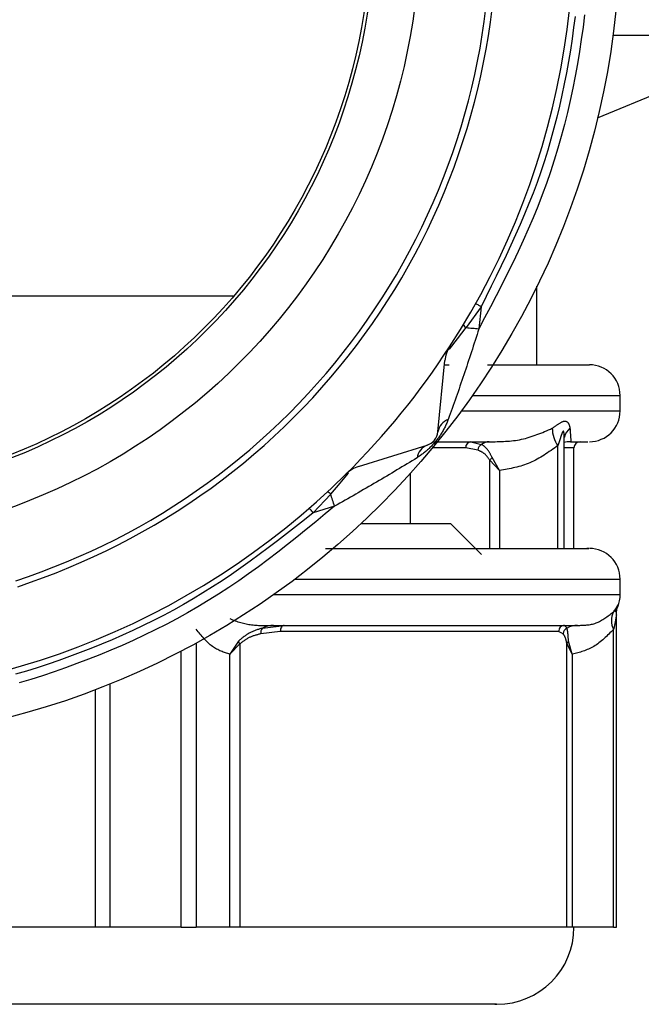
# Model space of a CAD drawing. Extents: x -258 to 1348, y -233 to 534.
# Drawn here: x 1071 to 1091, y 68 to 100 of the extents above; entities that cross this region are included whole.
import ezdxf

# ---------------------------------------------------------------- set-up
doc = ezdxf.new("R2010")
doc.units = 0
doc.header["$MEASUREMENT"] = 0
doc.layers.get('0').update_dxf_attribs({"linetype": 'CONTINUOUS'})

msp = doc.modelspace()

# ---------------------------------------------------------------- linework, layer by layer
at = {"linetype": 'Continuous'}
for p, q in [((1089.9113, 97.14647), (1096.39454, 99.82987)), ((1090.41069, 99.82987), (1103.64454, 99.82987)), ((1087.94454, 89.12988), (1087.94454, 91.67997)), ((1050.17439, 91.36815), (1078.11469, 91.36815)), ((1086.1301, 91.01422), (1085.64942, 90.33628)), ((1086.1301, 91.01422), (1086.06, 90.29619)), ((1085.36766, 89.96679), (1085.64942, 90.33628)), ((1085.10306, 89.62946), (1085.36766, 89.96679)), ((1084.72862, 86.95067), (1084.95471, 89.2664)), ((1084.94138, 89.12988), (1085.09574, 89.12988)), ((1085.84985, 88.12986), (1090.64285, 88.12986)), ((1090.64285, 87.62987), (1090.64285, 88.12986)), ((1085.49098, 87.62987), (1090.64285, 87.62987)), ((1084.57848, 86.62985), (1086.38976, 86.62985)), ((1085.80299, 86.62985), (1086.14975, 86.5408)), ((1088.8305, 83.16813), (1088.8305, 86.74829)), ((1088.83156, 86.75595), (1088.83677, 86.7912)), ((1089.03674, 86.62985), (1089.59043, 86.62985)), ((1082.15925, 85.82805), (1084.38012, 86.522)), ((1085.6311, 86.42988), (1084.55411, 86.42988)), ((1086.02273, 86.35862), (1085.6311, 86.42988)), ((1088.62139, 83.16813), (1088.62139, 86.50254)), ((1089.14454, 86.42988), (1088.8305, 86.42988)), ((1089.14454, 83.16813), (1089.14454, 86.42988)), ((1086.41971, 86.02752), (1086.72893, 85.69382)), ((1086.41971, 83.16813), (1086.41971, 86.02752)), ((1086.72893, 85.69382), (1086.4887, 86.11937)), ((1086.72893, 85.69382), (1086.72893, 83.16813)), ((1081.5579, 85.28082), (1081.83412, 85.6087)), ((1083.84454, 83.96815), (1083.84454, 85.60784)), ((1081.25369, 84.9296), (1081.5579, 85.28082)), ((1081.25369, 84.9296), (1080.68814, 84.32068)), ((1081.37673, 84.53585), (1080.68814, 84.32068)), ((1085.14454, 83.96815), (1082.23554, 83.96815)), ((1086.14454, 82.96816), (1085.14454, 83.96815)), ((1080.09264, 82.16815), (1090.64285, 82.16815)), ((1090.64285, 81.66815), (1090.64285, 82.16815)), ((1079.40659, 81.66815), (1090.64285, 81.66815)), ((1090.52152, 70.86815), (1090.52152, 81.01351)), ((1079.03662, 80.57909), (1079.74021, 80.66814)), ((1088.84068, 80.66814), (1088.91881, 80.57909)), ((1079.61643, 80.46813), (1078.99064, 80.3969)), ((1088.64467, 80.46813), (1079.61643, 80.46813)), ((1088.78911, 80.3969), (1088.64467, 80.46813)), ((1090.43031, 70.86815), (1090.43031, 80.54082)), ((1076.88982, 80.09802), (1076.88982, 70.86815)), ((1078.26128, 80.15765), (1077.98524, 79.7321)), ((1077.98524, 79.7321), (1078.30122, 80.0658)), ((1078.30122, 80.0658), (1078.30122, 70.86815)), ((1088.91718, 70.86815), (1088.91718, 80.0658)), ((1088.91718, 80.0658), (1089.09051, 79.7321)), ((1089.09051, 79.7321), (1088.96603, 80.15765)), ((1076.40375, 70.86815), (1076.40375, 79.8379)), ((1077.98524, 70.86815), (1077.98524, 79.7321)), ((1089.09051, 79.7321), (1089.09051, 70.86815)), ((1074.0864, 78.76731), (1074.0864, 70.86815)), ((1073.6176, 70.86815), (1073.6176, 78.58272)), ((1073.6176, 70.86815), (1053.37795, 70.86815)), ((1074.0864, 70.86815), (1073.6176, 70.86815)), ((1076.40375, 70.86815), (1074.0864, 70.86815)), ((1076.40375, 70.86815), (1076.88982, 70.86815)), ((1077.98524, 70.86815), (1076.88982, 70.86815)), ((1078.30122, 70.86815), (1077.98524, 70.86815)), ((1088.91718, 70.86815), (1078.30122, 70.86815)), ((1089.09051, 70.86815), (1088.91718, 70.86815)), ((1090.43031, 70.86815), (1089.09051, 70.86815)), ((1090.43031, 70.86815), (1090.52152, 70.86815))]:
    msp.add_line(p, q, dxfattribs=at)
for points in [[(1071.03609, 82.11564), (1071.45117, 82.25714), (1071.86338, 82.4066), (1072.27253, 82.56367), (1072.67844, 82.72802), (1073.08099, 82.89963), (1073.48002, 83.07865), (1073.87541, 83.26521), (1074.26701, 83.45943), (1074.6547, 83.66145), (1075.03835, 83.87124), (1075.41783, 84.08868), (1075.79301, 84.31365), (1076.16378, 84.54603), (1076.53, 84.7857), (1076.89155, 85.03254), (1077.24828, 85.28645), (1077.60004, 85.54732), (1077.94668, 85.81505), (1078.28807, 86.08952), (1078.62404, 86.37063), (1078.95447, 86.65827), (1079.2792, 86.95235), (1079.59808, 87.25274), (1079.91098, 87.55934), (1080.21774, 87.87204), (1080.51827, 88.19072), (1080.81245, 88.51525), (1081.10019, 88.84548), (1081.38138, 89.18129), (1081.65592, 89.52255), (1081.92371, 89.86913), (1082.18464, 90.22089), (1082.43861, 90.5777), (1082.68551, 90.93943), (1082.92525, 91.30595), (1083.15773, 91.67712), (1083.38288, 92.05279), (1083.60061, 92.4328), (1083.81085, 92.81701), (1084.01352, 93.20526), (1084.20854, 93.59741), (1084.39583, 93.9933), (1084.57531, 94.39279), (1084.7469, 94.79571), (1084.91054, 95.20193), (1085.06614, 95.61129), (1085.21365, 96.02362), (1085.35304, 96.43877), (1085.48425, 96.85656), (1085.60725, 97.27684), (1085.72197, 97.69945), (1085.82839, 98.12421), (1085.92644, 98.55097), (1086.01609, 98.97957), (1086.09729, 99.40984), (1086.17001, 99.84161), (1086.23422, 100.27472), (1086.28993, 100.70901)], [(1071.09744, 81.92404), (1071.51631, 82.06699), (1071.93234, 82.21818), (1072.34537, 82.37727), (1072.75524, 82.54396), (1073.16178, 82.71816), (1073.56485, 82.89984), (1073.9643, 83.08902), (1074.35997, 83.28568), (1074.7517, 83.48981), (1075.13936, 83.70141), (1075.52278, 83.92048), (1075.90181, 84.147), (1076.2763, 84.38097), (1076.6461, 84.62239), (1077.01106, 84.87118), (1077.37106, 85.12723), (1077.72597, 85.39041), (1078.07564, 85.6606), (1078.41995, 85.93767), (1078.75877, 86.22151), (1079.09197, 86.51199), (1079.41941, 86.80898), (1079.74097, 87.11237), (1080.05651, 87.42203), (1080.36589, 87.73784), (1080.66902, 88.05965), (1080.96577, 88.38732), (1081.25604, 88.72072), (1081.5397, 89.0597), (1081.81665, 89.40411), (1082.08678, 89.75383), (1082.34996, 90.1087), (1082.6061, 90.46858), (1082.85508, 90.83334), (1083.09678, 91.20283), (1083.33112, 91.57691), (1083.55801, 91.95546), (1083.77739, 92.33835), (1083.98918, 92.72545), (1084.1933, 93.11662), (1084.3897, 93.51174), (1084.5783, 93.91067), (1084.75905, 94.31328), (1084.93188, 94.71943), (1085.09674, 95.12898), (1085.25357, 95.5418), (1085.40231, 95.9577), (1085.54289, 96.37651), (1085.67528, 96.79805), (1085.79941, 97.22214), (1085.91522, 97.64861), (1086.02266, 98.07728), (1086.12167, 98.50797), (1086.21221, 98.9405), (1086.2942, 99.3747), (1086.36761, 99.81039), (1086.43243, 100.24741), (1086.48865, 100.6856)], [(1089.4868, 100.48688), (1089.43736, 100.0879), (1089.38205, 99.68955), (1089.3211, 99.29196), (1089.25466, 98.89525), (1089.18262, 98.49959), (1089.10481, 98.10515), (1089.02107, 97.71211), (1088.93121, 97.32065), (1088.83508, 96.93093), (1088.73249, 96.54314), (1088.62327, 96.15746), (1088.50726, 95.77406), (1088.38428, 95.39311), (1088.25417, 95.01479), (1088.11675, 94.63928), (1087.97194, 94.26671), (1087.8202, 93.89692), (1087.66215, 93.52965), (1087.49842, 93.16465), (1087.32965, 92.80167), (1087.15647, 92.44046), (1086.97951, 92.08077), (1086.79939, 91.72234), (1086.61675, 91.36492), (1086.43222, 91.00826), (1086.24642, 90.6521), (1086.06, 90.29619)], [(1089.18065, 100.43847), (1089.13424, 100.07145), (1089.08281, 99.705), (1089.02656, 99.3392), (1088.9656, 98.97416), (1088.89985, 98.61), (1088.82916, 98.24688), (1088.75337, 97.88493), (1088.67233, 97.52429), (1088.5859, 97.16512), (1088.49392, 96.80755), (1088.39624, 96.45173), (1088.2927, 96.09779), (1088.18317, 95.7459), (1088.06748, 95.39617), (1087.94548, 95.04877), (1087.81711, 94.70379), (1087.68277, 94.36109), (1087.54299, 94.02048), (1087.39832, 93.68174), (1087.2493, 93.34466), (1087.09648, 93.00903), (1086.9404, 92.67466), (1086.7816, 92.34132), (1086.62062, 92.00882), (1086.45802, 91.67694), (1086.29433, 91.34548), (1086.1301, 91.01422)], [(1086.06, 90.29619), (1086.02967, 90.2021), (1085.99933, 90.10803), (1085.96898, 90.014), (1085.93861, 89.92001), (1085.90823, 89.82609), (1085.87782, 89.73226), (1085.84737, 89.63853), (1085.81689, 89.54491), (1085.78636, 89.45144), (1085.75579, 89.35811), (1085.72516, 89.26496), (1085.69447, 89.17199), (1085.66372, 89.07922), (1085.6329, 88.98668), (1085.602, 88.89437), (1085.57102, 88.80232), (1085.53996, 88.71054), (1085.50882, 88.619), (1085.4776, 88.52771), (1085.44632, 88.43664), (1085.41496, 88.34576), (1085.38355, 88.25508), (1085.35209, 88.16457), (1085.32058, 88.0742), (1085.28902, 87.98398), (1085.25743, 87.89387), (1085.2258, 87.80386), (1085.19415, 87.71394), (1085.16247, 87.62409), (1085.13079, 87.53428), (1085.09908, 87.44452), (1085.06738, 87.35476)], [(1085.06738, 87.35476), (1085.05455, 87.32464), (1085.04168, 87.29451), (1085.0287, 87.26441), (1085.01558, 87.23432), (1085.00226, 87.20426), (1084.98869, 87.17423), (1084.97483, 87.14424), (1084.96062, 87.11429), (1084.94602, 87.0844), (1084.93097, 87.05457), (1084.91542, 87.02481), (1084.89934, 86.99511), (1084.88266, 86.9655), (1084.86534, 86.93597), (1084.84738, 86.90654), (1084.82881, 86.87722), (1084.80965, 86.84803), (1084.78995, 86.819), (1084.76973, 86.79012), (1084.74903, 86.76143), (1084.72787, 86.73294), (1084.70629, 86.70466), (1084.68432, 86.67662), (1084.662, 86.64882), (1084.63934, 86.62129), (1084.61637, 86.59406), (1084.59309, 86.56716), (1084.56952, 86.54063), (1084.54566, 86.51451), (1084.52152, 86.48882), (1084.49712, 86.46361), (1084.47246, 86.4389), (1084.44755, 86.41473), (1084.42241, 86.39114), (1084.39704, 86.36816), (1084.37145, 86.34579), (1084.34567, 86.32398), (1084.3197, 86.30269), (1084.29357, 86.28187), (1084.26729, 86.26147), (1084.24087, 86.24145), (1084.21434, 86.22176), (1084.18771, 86.20235), (1084.161, 86.18318), (1084.13423, 86.16419), (1084.1074, 86.14535), (1084.08054, 86.1266), (1084.05366, 86.10789)], [(1088.44081, 87.06619), (1088.46049, 87.08045), (1088.48014, 87.09467), (1088.49973, 87.1088), (1088.51922, 87.1228), (1088.5386, 87.13662), (1088.55782, 87.15022), (1088.57686, 87.16355), (1088.59569, 87.17657), (1088.61427, 87.18925), (1088.63258, 87.20152), (1088.65059, 87.21335), (1088.66826, 87.2247), (1088.68557, 87.23551), (1088.70248, 87.24575), (1088.71899, 87.25536), (1088.73509, 87.26426), (1088.75079, 87.27238), (1088.76608, 87.27965), (1088.78097, 87.286), (1088.79547, 87.29136), (1088.80956, 87.29565), (1088.82326, 87.2988), (1088.83656, 87.30075), (1088.84947, 87.30142), (1088.86199, 87.30076), (1088.87408, 87.29881), (1088.88574, 87.29566), (1088.89693, 87.29137), (1088.90762, 87.28602), (1088.9178, 87.27967), (1088.92743, 87.2724), (1088.9365, 87.26428), (1088.94498, 87.25538), (1088.95284, 87.24577), (1088.96006, 87.23553), (1088.96664, 87.22472), (1088.97263, 87.21337), (1088.97809, 87.20154), (1088.98305, 87.18926), (1088.98758, 87.17659), (1088.99171, 87.16356), (1088.99549, 87.15022), (1088.99899, 87.13662), (1089.00224, 87.1228), (1089.00529, 87.1088), (1089.0082, 87.09467), (1089.011, 87.08045), (1089.01376, 87.06619)], [(1086.38976, 86.62985), (1086.45607, 86.63043), (1086.52237, 86.63111), (1086.58864, 86.63199), (1086.65485, 86.63318), (1086.72099, 86.63478), (1086.78705, 86.63689), (1086.853, 86.63962), (1086.91883, 86.64305), (1086.98452, 86.64731), (1087.05005, 86.65249), (1087.11541, 86.65868), (1087.18058, 86.66601), (1087.24554, 86.67455), (1087.31028, 86.68443), (1087.37477, 86.69574), (1087.439, 86.70858), (1087.50296, 86.72301), (1087.56666, 86.73898), (1087.63011, 86.75638), (1087.69334, 86.77511), (1087.75636, 86.79506), (1087.81919, 86.81614), (1087.88185, 86.83823), (1087.94435, 86.86125), (1088.00671, 86.88508), (1088.06895, 86.90962), (1088.13109, 86.93478), (1088.19314, 86.96045), (1088.25511, 86.98653), (1088.31704, 87.01291), (1088.37893, 87.0395), (1088.44081, 87.06619)], [(1088.83047, 86.76155), (1088.83029, 86.76947), (1088.83012, 86.77739), (1088.82994, 86.78531), (1088.82974, 86.79321), (1088.82953, 86.8011), (1088.82929, 86.80897), (1088.82904, 86.81683), (1088.82875, 86.82465), (1088.82843, 86.83245), (1088.82807, 86.84022), (1088.82767, 86.84796), (1088.82722, 86.85565), (1088.82672, 86.86331), (1088.82617, 86.87092), (1088.82556, 86.87848), (1088.82489, 86.88599), (1088.82414, 86.89344), (1088.82333, 86.9008), (1088.82242, 86.90805), (1088.82142, 86.91516), (1088.82031, 86.92209), (1088.81909, 86.92883), (1088.81775, 86.93534), (1088.81627, 86.94159), (1088.81465, 86.94755), (1088.81287, 86.9532), (1088.81092, 86.95844), (1088.80877, 86.96312), (1088.80637, 86.96709), (1088.80372, 86.97017), (1088.80083, 86.97219), (1088.79775, 86.97295), (1088.79452, 86.97232), (1088.79121, 86.9704), (1088.78789, 86.96736), (1088.78461, 86.96345), (1088.78136, 86.95882), (1088.77817, 86.95363), (1088.77503, 86.94803), (1088.77197, 86.94211), (1088.76896, 86.93588), (1088.76601, 86.92939), (1088.7631, 86.92267), (1088.76025, 86.91573), (1088.75743, 86.90863), (1088.75465, 86.90138), (1088.75191, 86.89402), (1088.74919, 86.88658), (1088.7465, 86.87908), (1088.74383, 86.87153), (1088.74118, 86.86394), (1088.73854, 86.85631), (1088.73592, 86.84864), (1088.73332, 86.84092), (1088.73072, 86.83317), (1088.72814, 86.82539), (1088.72556, 86.81757), (1088.72299, 86.80973), (1088.72042, 86.80186), (1088.71785, 86.79396), (1088.71528, 86.78604), (1088.71271, 86.77811), (1088.71013, 86.77015), (1088.70754, 86.76218), (1088.70495, 86.7542), (1088.70234, 86.7462), (1088.69973, 86.73819), (1088.69711, 86.73017), (1088.69448, 86.72214), (1088.69184, 86.7141), (1088.68919, 86.70605), (1088.68654, 86.69799), (1088.68388, 86.68992), (1088.68121, 86.68184), (1088.67854, 86.67375), (1088.67586, 86.66565), (1088.67317, 86.65754), (1088.67048, 86.64943), (1088.66778, 86.64131), (1088.66508, 86.63318), (1088.66237, 86.62505), (1088.65966, 86.61691), (1088.65694, 86.60876), (1088.65422, 86.60061), (1088.6515, 86.59245), (1088.64877, 86.58429), (1088.64604, 86.57613), (1088.64331, 86.56796), (1088.64058, 86.55979), (1088.63784, 86.55162), (1088.6351, 86.54344), (1088.63236, 86.53526), (1088.62962, 86.52708), (1088.62688, 86.5189), (1088.62414, 86.51072), (1088.62139, 86.50254)], [(1089.01376, 87.06619), (1089.01581, 87.03948), (1089.01785, 87.01288), (1089.01987, 86.98649), (1089.02185, 86.9604), (1089.0238, 86.93472), (1089.02569, 86.90955), (1089.02752, 86.88499), (1089.02928, 86.86116), (1089.03095, 86.83813), (1089.03253, 86.81604), (1089.03401, 86.79496), (1089.03537, 86.77501), (1089.0366, 86.75628), (1089.03771, 86.73889), (1089.03866, 86.72293), (1089.03946, 86.7085), (1089.04009, 86.69568), (1089.04057, 86.68438), (1089.04091, 86.67452), (1089.04111, 86.66598), (1089.04118, 86.65867), (1089.04114, 86.65247), (1089.041, 86.6473), (1089.04076, 86.64305), (1089.04044, 86.63961), (1089.04005, 86.63689), (1089.03959, 86.63478), (1089.03908, 86.63319), (1089.03853, 86.63199), (1089.03795, 86.63111), (1089.03735, 86.63043), (1089.03674, 86.62985)], [(1086.41971, 86.02752), (1086.40855, 86.04278), (1086.39739, 86.05799), (1086.3862, 86.07312), (1086.37498, 86.08813), (1086.36372, 86.10296), (1086.3524, 86.11758), (1086.34102, 86.13194), (1086.32956, 86.146), (1086.31802, 86.15972), (1086.30637, 86.17305), (1086.29462, 86.18595), (1086.28274, 86.19839), (1086.27074, 86.21031), (1086.25859, 86.22167), (1086.2463, 86.23246), (1086.23387, 86.2427), (1086.22131, 86.25244), (1086.20862, 86.26169), (1086.19582, 86.27049), (1086.18292, 86.27887), (1086.16991, 86.28687), (1086.15682, 86.29452), (1086.14364, 86.30184), (1086.13039, 86.30888), (1086.11708, 86.31566), (1086.10371, 86.32221), (1086.09028, 86.32857), (1086.07682, 86.33478), (1086.06333, 86.34085), (1086.04981, 86.34683), (1086.03627, 86.35274), (1086.02273, 86.35862)], [(1086.4887, 86.11937), (1086.47932, 86.13787), (1086.46993, 86.15633), (1086.46052, 86.1747), (1086.45108, 86.19296), (1086.4416, 86.21105), (1086.43208, 86.22893), (1086.4225, 86.24656), (1086.41286, 86.26391), (1086.40314, 86.28093), (1086.39334, 86.29758), (1086.38344, 86.31381), (1086.37344, 86.3296), (1086.36333, 86.34489), (1086.3531, 86.35964), (1086.34274, 86.37382), (1086.33223, 86.38738), (1086.32158, 86.40029), (1086.31079, 86.41256), (1086.29985, 86.42422), (1086.28879, 86.43533), (1086.27762, 86.44593), (1086.26633, 86.45605), (1086.25495, 86.46574), (1086.24348, 86.47506), (1086.23194, 86.48402), (1086.22032, 86.49269), (1086.20865, 86.5011), (1086.19693, 86.5093), (1086.18517, 86.51732), (1086.17338, 86.52522), (1086.16157, 86.53303), (1086.14975, 86.5408)], [(1088.62139, 86.50254), (1088.5662, 86.46328), (1088.51098, 86.42414), (1088.4557, 86.38521), (1088.40032, 86.34661), (1088.34482, 86.30845), (1088.28917, 86.27083), (1088.23333, 86.23387), (1088.17728, 86.19768), (1088.12098, 86.16235), (1088.0644, 86.12801), (1088.00751, 86.09477), (1087.95028, 86.06272), (1087.89269, 86.03198), (1087.83469, 86.00267), (1087.77626, 85.97488), (1087.71737, 85.94873), (1087.65799, 85.9243), (1087.59815, 85.90151), (1087.53788, 85.88025), (1087.4772, 85.86043), (1087.41615, 85.84192), (1087.35476, 85.82461), (1087.29306, 85.80841), (1087.23108, 85.79319), (1087.16885, 85.77885), (1087.10641, 85.76527), (1087.04378, 85.75236), (1086.981, 85.73999), (1086.91809, 85.72807), (1086.85509, 85.71647), (1086.79202, 85.70509), (1086.72893, 85.69382)], [(1084.05366, 86.10789), (1083.97227, 86.05854), (1083.89087, 86.00918), (1083.80943, 85.95983), (1083.72793, 85.91049), (1083.64637, 85.86115), (1083.56472, 85.81182), (1083.48295, 85.7625), (1083.40107, 85.7132), (1083.31904, 85.66391), (1083.23686, 85.61463), (1083.15449, 85.56537), (1083.07194, 85.51614), (1082.98916, 85.46692), (1082.90616, 85.41773), (1082.82291, 85.36856), (1082.73939, 85.31942), (1082.6556, 85.27031), (1082.57154, 85.22122), (1082.48723, 85.17216), (1082.40269, 85.12313), (1082.31794, 85.07411), (1082.233, 85.02512), (1082.14787, 84.97614), (1082.06259, 84.92718), (1081.97717, 84.87823), (1081.89162, 84.8293), (1081.80597, 84.78037), (1081.72023, 84.73146), (1081.63441, 84.68255), (1081.54855, 84.63365), (1081.46264, 84.58475), (1081.37673, 84.53585)], [(1081.37673, 84.53585), (1081.07193, 84.28482), (1080.76676, 84.03433), (1080.46087, 83.78493), (1080.15388, 83.53717), (1079.84543, 83.29159), (1079.53516, 83.04873), (1079.22271, 82.80915), (1078.9077, 82.57339), (1078.58978, 82.34199), (1078.26857, 82.11551), (1077.94372, 81.89447), (1077.61486, 81.67944), (1077.28176, 81.4708), (1076.94453, 81.26851), (1076.60339, 81.07244), (1076.25853, 80.88246), (1075.91016, 80.69845), (1075.55846, 80.52028), (1075.20365, 80.34781), (1074.84591, 80.18093), (1074.48545, 80.0195), (1074.12247, 79.8634), (1073.75717, 79.7125), (1073.38975, 79.56667), (1073.02038, 79.42585), (1072.64915, 79.29019), (1072.27611, 79.15994), (1071.90133, 79.03532), (1071.52488, 78.91656), (1071.1468, 78.80389)], [(1080.68814, 84.32068), (1080.39737, 84.09229), (1080.10629, 83.8644), (1079.81459, 83.63748), (1079.52194, 83.41203), (1079.22803, 83.18854), (1078.93255, 82.9675), (1078.63518, 82.74939), (1078.33561, 82.53472), (1078.03352, 82.32396), (1077.7286, 82.1176), (1077.42054, 81.91614), (1077.10902, 81.72007), (1076.79383, 81.52973), (1076.47508, 81.3451), (1076.15294, 81.16605), (1075.82759, 80.99246), (1075.49919, 80.82421), (1075.16792, 80.66118), (1074.83395, 80.50326), (1074.49745, 80.35033), (1074.15858, 80.20226), (1073.81753, 80.05894), (1073.47445, 79.92025), (1073.12954, 79.78608), (1072.78292, 79.65634), (1072.43468, 79.53121), (1072.08485, 79.41086), (1071.7335, 79.29552), (1071.38066, 79.18538), (1071.02639, 79.08065)], [(1090.42332, 81.10447), (1090.43326, 81.11873), (1090.44316, 81.13295), (1090.45297, 81.14708), (1090.46266, 81.16108), (1090.47219, 81.1749), (1090.4815, 81.1885), (1090.49057, 81.20183), (1090.49934, 81.21486), (1090.50778, 81.22753), (1090.51584, 81.2398), (1090.52348, 81.25163), (1090.53067, 81.26298), (1090.53736, 81.2738), (1090.5435, 81.28404), (1090.5491, 81.29364), (1090.55415, 81.30254), (1090.55868, 81.31066), (1090.5627, 81.31793), (1090.56622, 81.32428), (1090.56925, 81.32964), (1090.57181, 81.33393), (1090.57391, 81.33709), (1090.57556, 81.33903), (1090.57678, 81.3397), (1090.57758, 81.33904), (1090.57794, 81.3371), (1090.57785, 81.33395), (1090.5773, 81.32966), (1090.57627, 81.3243), (1090.57474, 81.31796), (1090.5727, 81.31069), (1090.57014, 81.30256), (1090.56704, 81.29367), (1090.56338, 81.28406), (1090.55915, 81.27382), (1090.55436, 81.263), (1090.54905, 81.25165), (1090.54327, 81.23982), (1090.53705, 81.22754), (1090.53045, 81.21487), (1090.5235, 81.20184), (1090.51624, 81.18851), (1090.50873, 81.17491), (1090.501, 81.16108), (1090.4931, 81.14709), (1090.48507, 81.13295), (1090.47695, 81.11874), (1090.46878, 81.10447)], [(1090.52134, 81.01122), (1090.5214, 81.01366), (1090.52146, 81.01609), (1090.52151, 81.01853), (1090.52158, 81.02096), (1090.52164, 81.0234), (1090.5217, 81.02584), (1090.52176, 81.02828), (1090.52183, 81.03072), (1090.52189, 81.03317), (1090.52196, 81.03561), (1090.52204, 81.03806), (1090.52211, 81.04051), (1090.52219, 81.04296), (1090.52227, 81.04542), (1090.52235, 81.04788), (1090.52244, 81.05034), (1090.52253, 81.0528), (1090.52262, 81.05527), (1090.52272, 81.05775), (1090.52282, 81.06022), (1090.52293, 81.0627), (1090.52304, 81.06519), (1090.52316, 81.06768), (1090.52328, 81.07018), (1090.52341, 81.07268), (1090.52354, 81.07518), (1090.52368, 81.0777), (1090.52383, 81.08021), (1090.52398, 81.08274), (1090.52414, 81.08527), (1090.5243, 81.08781), (1090.52448, 81.09035), (1090.52466, 81.0929), (1090.52485, 81.09546), (1090.52504, 81.09803), (1090.52525, 81.1006), (1090.52546, 81.10318), (1090.52568, 81.10577), (1090.52591, 81.10837), (1090.52615, 81.11097), (1090.5264, 81.11359), (1090.52665, 81.11621), (1090.52692, 81.11884), (1090.5272, 81.12149), (1090.52748, 81.12414), (1090.52778, 81.1268), (1090.52809, 81.12947), (1090.52841, 81.13215), (1090.52874, 81.13485), (1090.52908, 81.13755), (1090.52943, 81.14026), (1090.5298, 81.14299), (1090.53017, 81.14572), (1090.53056, 81.14847), (1090.53096, 81.15123), (1090.53138, 81.15401), (1090.5318, 81.15679), (1090.53224, 81.15959), (1090.5327, 81.1624), (1090.53316, 81.16522), (1090.53364, 81.16805), (1090.53414, 81.17091), (1090.53465, 81.17377), (1090.53517, 81.17666), (1090.53571, 81.17956), (1090.53627, 81.18249), (1090.53684, 81.18543), (1090.53742, 81.1884), (1090.53802, 81.19138), (1090.53863, 81.19436), (1090.53925, 81.19735), (1090.53989, 81.20034), (1090.54053, 81.20333), (1090.54118, 81.2063), (1090.54183, 81.20926), (1090.54249, 81.2122), (1090.54316, 81.21514), (1090.54383, 81.21805), (1090.54451, 81.22096), (1090.54519, 81.22385), (1090.54588, 81.22672), (1090.54657, 81.22959), (1090.54727, 81.23244), (1090.54797, 81.23528), (1090.54868, 81.23811), (1090.54938, 81.24092), (1090.55009, 81.24373), (1090.55081, 81.24652), (1090.55152, 81.2493), (1090.55224, 81.25207), (1090.55296, 81.25484), (1090.55371, 81.25767), (1090.55449, 81.26059), (1090.5553, 81.26355), (1090.55609, 81.26639), (1090.55681, 81.26895), (1090.55744, 81.27112), (1090.55797, 81.27291), (1090.55842, 81.2744), (1090.55881, 81.27566), (1090.55916, 81.27675), (1090.55948, 81.27776), (1090.55979, 81.27869), (1090.56007, 81.27954), (1090.56034, 81.28031), (1090.56059, 81.281), (1090.56081, 81.28162), (1090.56102, 81.28217), (1090.5612, 81.28264), (1090.56136, 81.28303), (1090.56149, 81.28335), (1090.5616, 81.2836), (1090.56168, 81.28378), (1090.56174, 81.28389), (1090.56177, 81.28393), (1090.56177, 81.28389), (1090.56174, 81.28379), (1090.56168, 81.28362), (1090.56159, 81.28338), (1090.56148, 81.28308)], [(1077.97796, 80.88665), (1078.02226, 80.86941), (1078.06657, 80.8523), (1078.11087, 80.83544), (1078.15518, 80.81896), (1078.1995, 80.80299), (1078.24383, 80.78766), (1078.28817, 80.77308), (1078.33252, 80.75939), (1078.37689, 80.74672), (1078.42127, 80.73515), (1078.46567, 80.72467), (1078.51009, 80.71523), (1078.55452, 80.70678), (1078.59897, 80.69926), (1078.64343, 80.69264), (1078.6879, 80.68685), (1078.73238, 80.68185), (1078.77688, 80.6776), (1078.82138, 80.67403), (1078.8659, 80.67111), (1078.91042, 80.66878), (1078.95496, 80.66699), (1078.9995, 80.6657), (1079.04404, 80.66485), (1079.08859, 80.6644), (1079.13315, 80.66429), (1079.17771, 80.66448), (1079.22228, 80.66491), (1079.26685, 80.66554), (1079.31142, 80.66633), (1079.35599, 80.66721), (1079.40057, 80.66814)], [(1089.25609, 80.66814), (1089.2945, 80.66871), (1089.33289, 80.66939), (1089.37126, 80.67028), (1089.40958, 80.67147), (1089.44784, 80.67307), (1089.48602, 80.67518), (1089.52412, 80.6779), (1089.5621, 80.68134), (1089.59997, 80.68559), (1089.6377, 80.69077), (1089.67528, 80.69697), (1089.71269, 80.70429), (1089.74992, 80.71284), (1089.78695, 80.72271), (1089.82377, 80.73402), (1089.86037, 80.74686), (1089.89673, 80.7613), (1089.93286, 80.77727), (1089.96877, 80.79467), (1090.00449, 80.8134), (1090.04003, 80.83335), (1090.07541, 80.85442), (1090.11063, 80.87652), (1090.14572, 80.89953), (1090.18068, 80.92336), (1090.21554, 80.94791), (1090.25031, 80.97307), (1090.285, 80.99873), (1090.31963, 81.02481), (1090.35422, 81.05119), (1090.38877, 81.07778), (1090.42332, 81.10447)], [(1090.52134, 81.01119), (1090.52102, 81.01056), (1090.52057, 81.00883), (1090.51997, 81.00581), (1090.51927, 81.00191), (1090.51849, 80.99731), (1090.51764, 80.99216), (1090.51673, 80.98659), (1090.51578, 80.98068), (1090.51479, 80.97447), (1090.51376, 80.96799), (1090.5127, 80.96127), (1090.51161, 80.95433), (1090.51048, 80.94722), (1090.50934, 80.93996), (1090.50817, 80.93259), (1090.50699, 80.92514), (1090.5058, 80.91763), (1090.50459, 80.91008), (1090.50336, 80.90248), (1090.50212, 80.89484), (1090.50087, 80.88716), (1090.4996, 80.87944), (1090.49831, 80.87169), (1090.497, 80.8639), (1090.49568, 80.85608), (1090.49434, 80.84823), (1090.49297, 80.84036), (1090.49159, 80.83246), (1090.49019, 80.82454), (1090.48876, 80.8166), (1090.48731, 80.80864), (1090.48584, 80.80067), (1090.48435, 80.79268), (1090.48283, 80.78468), (1090.48129, 80.77667), (1090.47973, 80.76865), (1090.47815, 80.76061), (1090.47655, 80.75256), (1090.47493, 80.74451), (1090.47329, 80.73644), (1090.47163, 80.72836), (1090.46995, 80.72028), (1090.46826, 80.71218), (1090.46656, 80.70408), (1090.46484, 80.69596), (1090.4631, 80.68784), (1090.46135, 80.67972), (1090.45959, 80.67158), (1090.45782, 80.66344), (1090.45604, 80.65529), (1090.45424, 80.64714), (1090.45244, 80.63898), (1090.45063, 80.63082), (1090.4488, 80.62265), (1090.44698, 80.61448), (1090.44514, 80.60631), (1090.4433, 80.59813), (1090.44145, 80.58995), (1090.4396, 80.58176), (1090.43775, 80.57358), (1090.43589, 80.56539), (1090.43403, 80.5572), (1090.43217, 80.54901), (1090.43031, 80.54082)], [(1079.03662, 80.57909), (1079.01033, 80.57132), (1078.98407, 80.56351), (1078.95783, 80.55561), (1078.93165, 80.54758), (1078.90553, 80.53938), (1078.87949, 80.53097), (1078.85355, 80.52231), (1078.82772, 80.51334), (1078.80202, 80.50403), (1078.77647, 80.49433), (1078.75109, 80.48421), (1078.72588, 80.47361), (1078.70087, 80.4625), (1078.67606, 80.45084), (1078.65149, 80.43857), (1078.62716, 80.42566), (1078.60308, 80.4121), (1078.57924, 80.39792), (1078.55561, 80.38317), (1078.53219, 80.36788), (1078.50895, 80.3521), (1078.48589, 80.33586), (1078.46298, 80.31921), (1078.44022, 80.30219), (1078.41758, 80.28485), (1078.39504, 80.26721), (1078.37261, 80.24933), (1078.35025, 80.23124), (1078.32795, 80.21299), (1078.3057, 80.19461), (1078.28348, 80.17615), (1078.26128, 80.15765)], [(1088.96603, 80.15765), (1088.96497, 80.17615), (1088.96391, 80.19461), (1088.96284, 80.21299), (1088.96176, 80.23124), (1088.96067, 80.24933), (1088.95956, 80.26721), (1088.95843, 80.28485), (1088.95728, 80.30219), (1088.9561, 80.31921), (1088.9549, 80.33586), (1088.95366, 80.3521), (1088.95239, 80.36788), (1088.95108, 80.38317), (1088.94973, 80.39792), (1088.94833, 80.4121), (1088.94689, 80.42566), (1088.94539, 80.43857), (1088.94384, 80.45084), (1088.94225, 80.4625), (1088.94062, 80.47361), (1088.93894, 80.48421), (1088.93723, 80.49433), (1088.93548, 80.50403), (1088.9337, 80.51334), (1088.9319, 80.52231), (1088.93007, 80.53097), (1088.92823, 80.53938), (1088.92636, 80.54758), (1088.92449, 80.55561), (1088.9226, 80.56351), (1088.92071, 80.57132), (1088.91881, 80.57909)], [(1077.98524, 79.7321), (1077.94872, 79.74338), (1077.91222, 79.75476), (1077.87575, 79.76636), (1077.83934, 79.77829), (1077.80299, 79.79066), (1077.76674, 79.80357), (1077.7306, 79.81715), (1077.69458, 79.83149), (1077.6587, 79.84671), (1077.62299, 79.86291), (1077.58745, 79.88022), (1077.55211, 79.89872), (1077.51699, 79.91855), (1077.4821, 79.9398), (1077.44746, 79.96258), (1077.41309, 79.98701), (1077.379, 80.01316), (1077.34518, 80.04094), (1077.31161, 80.07025), (1077.27827, 80.10099), (1077.24515, 80.13303), (1077.21222, 80.16628), (1077.17947, 80.20062), (1077.14688, 80.23594), (1077.11444, 80.27214), (1077.08212, 80.3091), (1077.0499, 80.34672), (1077.01778, 80.38488), (1076.98573, 80.42349), (1076.95373, 80.46242), (1076.92176, 80.50156), (1076.88982, 80.54082)], [(1078.99064, 80.3969), (1078.96778, 80.39102), (1078.94493, 80.38511), (1078.9221, 80.37913), (1078.8993, 80.37306), (1078.87654, 80.36686), (1078.85382, 80.36049), (1078.83116, 80.35394), (1078.80857, 80.34716), (1078.78605, 80.34012), (1078.76362, 80.3328), (1078.74128, 80.32515), (1078.71905, 80.31715), (1078.69693, 80.30877), (1078.67493, 80.29997), (1078.65306, 80.29072), (1078.63133, 80.28099), (1078.60976, 80.27074), (1078.58835, 80.25995), (1078.5671, 80.24859), (1078.54602, 80.23667), (1078.52509, 80.22424), (1078.5043, 80.21133), (1078.48363, 80.198), (1078.46308, 80.18428), (1078.44262, 80.17022), (1078.42226, 80.15586), (1078.40197, 80.14124), (1078.38174, 80.12641), (1078.36157, 80.11141), (1078.34143, 80.09628), (1078.32132, 80.08106), (1078.30122, 80.0658)], [(1088.91718, 80.0658), (1088.91383, 80.08106), (1088.91047, 80.09628), (1088.9071, 80.11141), (1088.90371, 80.12641), (1088.9003, 80.14124), (1088.89686, 80.15586), (1088.89338, 80.17022), (1088.88987, 80.18428), (1088.88631, 80.198), (1088.8827, 80.21133), (1088.87904, 80.22423), (1088.87531, 80.23667), (1088.87152, 80.24859), (1088.86765, 80.25995), (1088.8637, 80.27074), (1088.85969, 80.28099), (1088.8556, 80.29072), (1088.85146, 80.29997), (1088.84725, 80.30877), (1088.84299, 80.31715), (1088.83868, 80.32515), (1088.83432, 80.3328), (1088.82992, 80.34012), (1088.82548, 80.34716), (1088.82101, 80.35394), (1088.81651, 80.36049), (1088.81198, 80.36686), (1088.80743, 80.37306), (1088.80287, 80.37913), (1088.79829, 80.38511), (1088.7937, 80.39102), (1088.78911, 80.3969)], [(1090.43031, 80.54082), (1090.39124, 80.50157), (1090.35214, 80.46242), (1090.31301, 80.42349), (1090.2738, 80.3849), (1090.23451, 80.34673), (1090.19511, 80.30912), (1090.15558, 80.27216), (1090.11589, 80.23596), (1090.07603, 80.20064), (1090.03598, 80.1663), (1089.9957, 80.13305), (1089.95519, 80.101), (1089.91441, 80.07027), (1089.87335, 80.04095), (1089.83199, 80.01316), (1089.79029, 79.98701), (1089.74826, 79.96258), (1089.70589, 79.93979), (1089.66322, 79.91854), (1089.62026, 79.89871), (1089.57704, 79.8802), (1089.53358, 79.8629), (1089.4899, 79.84669), (1089.44602, 79.83147), (1089.40196, 79.81713), (1089.35776, 79.80356), (1089.31342, 79.79064), (1089.26897, 79.77828), (1089.22443, 79.76635), (1089.17983, 79.75475), (1089.13518, 79.74337), (1089.09051, 79.7321)]]:
    msp.add_lwpolyline(points, dxfattribs=at)
at = {"linetype": 'Continuous', "flags": 128}
for points in [[(1086.1301, 91.01422), (1086.09606, 91.03326), (1086.06332, 91.05162), (1086.03316, 91.06852), (1086.00671, 91.08333), (1085.98501, 91.09549), (1085.96889, 91.10452), (1085.95896, 91.11006), (1085.95561, 91.11194)], [(1085.64942, 90.33628), (1085.69817, 90.33154), (1085.74794, 90.32665), (1085.79859, 90.32173), (1085.84998, 90.3167), (1085.90196, 90.31163), (1085.95439, 90.3065), (1086.00712, 90.30135), (1086.06, 90.29619)], [(1081.37673, 84.53585), (1081.36088, 84.58654), (1081.34508, 84.63712), (1081.32937, 84.6874), (1081.31379, 84.73726), (1081.29839, 84.78652), (1081.28321, 84.8351), (1081.2683, 84.88284), (1081.25369, 84.9296)], [(1080.68814, 84.32068), (1080.66252, 84.35009), (1080.63789, 84.37841), (1080.61519, 84.40448), (1080.59529, 84.42734), (1080.57897, 84.44612), (1080.56683, 84.46006), (1080.55936, 84.46865), (1080.55684, 84.47154)], [(1079.74021, 80.66814), (1079.71606, 80.66429), (1079.69284, 80.65294), (1079.67144, 80.63443), (1079.65268, 80.60957), (1079.63729, 80.57926), (1079.62585, 80.54469), (1079.61881, 80.50717), (1079.61643, 80.46813)]]:
    msp.add_lwpolyline(points, dxfattribs=at)
at = {"linetype": 'Continuous'}
for points in [[(1086.34083, 89.12988, 0), (1086.48046, 89.12988, 0), (1086.61852, 89.12988, 0), (1086.75349, 89.12988, 0), (1086.88392, 89.12988, 0), (1087.00958, 89.12988, 0), (1087.13076, 89.12988, 0), (1087.24781, 89.12988, 0), (1087.36103, 89.12988, 0), (1087.47076, 89.12988, 0), (1087.57731, 89.12988, 0), (1087.68101, 89.12988, 0), (1087.78217, 89.12988, 0), (1087.88113, 89.12988, 0), (1087.97806, 89.12988, 0), (1088.07288, 89.12988, 0), (1088.1655, 89.12988, 0), (1088.25581, 89.12988, 0), (1088.34372, 89.12988, 0), (1088.42913, 89.12988, 0), (1088.51195, 89.12988, 0), (1088.59207, 89.12988, 0), (1088.66939, 89.12988, 0), (1088.74382, 89.12988, 0), (1088.81526, 89.12988, 0), (1088.8836, 89.12988, 0), (1088.94876, 89.12988, 0), (1089.01063, 89.12988, 0), (1089.06911, 89.12988, 0), (1089.12411, 89.12988, 0), (1089.17553, 89.12988, 0), (1089.22326, 89.12988, 0), (1089.26729, 89.12988, 0), (1089.30781, 89.12988, 0), (1089.34502, 89.12988, 0), (1089.37916, 89.12988, 0), (1089.41043, 89.12988, 0), (1089.43907, 89.12988, 0), (1089.4653, 89.12988, 0), (1089.48932, 89.12988, 0), (1089.51136, 89.12988, 0), (1089.53164, 89.12988, 0), (1089.55039, 89.12988, 0), (1089.56781, 89.12988, 0), (1089.58414, 89.12988, 0), (1089.59959, 89.12988, 0), (1089.61437, 89.12988, 0), (1089.62872, 89.12988, 0), (1089.64285, 89.12988, 0)], [(1081.08458, 83.16813, 0), (1081.28239, 83.16813, 0), (1081.47986, 83.16813, 0), (1081.67666, 83.16813, 0), (1081.87245, 83.16813, 0), (1082.06691, 83.16813, 0), (1082.25969, 83.16813, 0), (1082.45047, 83.16813, 0), (1082.6389, 83.16813, 0), (1082.82468, 83.16813, 0), (1083.00776, 83.16813, 0), (1083.18819, 83.16813, 0), (1083.36604, 83.16813, 0), (1083.5414, 83.16813, 0), (1083.71433, 83.16813, 0), (1083.8849, 83.16813, 0), (1084.05319, 83.16813, 0), (1084.21925, 83.16813, 0), (1084.38317, 83.16813, 0), (1084.54499, 83.16813, 0), (1084.70469, 83.16813, 0), (1084.86223, 83.16813, 0), (1085.0176, 83.16813, 0), (1085.17077, 83.16813, 0), (1085.3217, 83.16813, 0), (1085.47036, 83.16813, 0), (1085.61673, 83.16813, 0), (1085.76078, 83.16813, 0), (1085.90247, 83.16813, 0), (1086.04179, 83.16813, 0), (1086.1787, 83.16813, 0), (1086.31317, 83.16813, 0), (1086.44517, 83.16813, 0), (1086.57468, 83.16813, 0), (1086.70167, 83.16813, 0), (1086.8261, 83.16813, 0), (1086.94795, 83.16813, 0), (1087.06718, 83.16813, 0), (1087.18378, 83.16813, 0), (1087.29774, 83.16813, 0), (1087.40906, 83.16813, 0), (1087.51775, 83.16813, 0), (1087.62382, 83.16813, 0), (1087.72729, 83.16813, 0), (1087.82816, 83.16813, 0), (1087.92644, 83.16813, 0), (1088.02214, 83.16813, 0), (1088.11526, 83.16813, 0), (1088.20583, 83.16813, 0), (1088.29378, 83.16813, 0), (1088.37907, 83.16813, 0), (1088.46164, 83.16813, 0), (1088.54142, 83.16813, 0), (1088.61837, 83.16813, 0), (1088.69241, 83.16813, 0), (1088.7635, 83.16813, 0), (1088.83158, 83.16813, 0), (1088.89658, 83.16813, 0), (1088.95849, 83.16813, 0), (1089.01746, 83.16813, 0), (1089.07367, 83.16813, 0), (1089.12732, 83.16813, 0), (1089.17859, 83.16813, 0), (1089.22767, 83.16813, 0), (1089.27473, 83.16813, 0), (1089.31998, 83.16813, 0), (1089.36359, 83.16813, 0), (1089.40574, 83.16813, 0), (1089.4462, 83.16813, 0), (1089.48427, 83.16813, 0), (1089.51921, 83.16813, 0), (1089.5503, 83.16813, 0), (1089.5768, 83.16813, 0), (1089.59798, 83.16813, 0), (1089.61312, 83.16813, 0), (1089.62147, 83.16813, 0), (1089.62231, 83.16813, 0), (1089.61521, 83.16813, 0), (1089.6016, 83.16813, 0), (1089.58366, 83.16813, 0), (1089.56354, 83.16813, 0)], [(1079.40057, 80.66814, 0), (1079.70904, 80.66814, 0), (1080.01703, 80.66814, 0), (1080.32405, 80.66814, 0), (1080.62961, 80.66814, 0), (1080.93323, 80.66814, 0), (1081.23441, 80.66814, 0), (1081.53269, 80.66814, 0), (1081.82756, 80.66814, 0), (1082.11855, 80.66814, 0), (1082.40516, 80.66814, 0), (1082.68692, 80.66814, 0), (1082.96333, 80.66814, 0), (1083.23404, 80.66814, 0), (1083.49908, 80.66814, 0), (1083.75852, 80.66814, 0), (1084.01248, 80.66814, 0), (1084.26103, 80.66814, 0), (1084.50426, 80.66814, 0), (1084.74227, 80.66814, 0), (1084.97515, 80.66814, 0), (1085.20299, 80.66814, 0), (1085.42587, 80.66814, 0), (1085.6439, 80.66814, 0), (1085.85715, 80.66814, 0), (1086.06567, 80.66814, 0), (1086.26927, 80.66814, 0), (1086.4677, 80.66814, 0), (1086.66071, 80.66814, 0), (1086.84807, 80.66814, 0), (1087.02952, 80.66814, 0), (1087.20483, 80.66814, 0), (1087.37374, 80.66814, 0), (1087.53602, 80.66814, 0), (1087.69141, 80.66814, 0), (1087.83968, 80.66814, 0), (1087.98058, 80.66814, 0), (1088.11397, 80.66814, 0), (1088.24029, 80.66814, 0), (1088.36018, 80.66814, 0), (1088.47429, 80.66814, 0), (1088.58326, 80.66814, 0), (1088.68773, 80.66814, 0), (1088.78835, 80.66814, 0), (1088.88575, 80.66814, 0), (1088.98058, 80.66814, 0), (1089.07349, 80.66814, 0), (1089.16511, 80.66814, 0), (1089.25609, 80.66814, 0)], [(1071.56886, 68.36815, 0), (1071.17214, 68.36815, 0), (1070.77523, 68.36815, 0)], [(1086.57456, 68.36815, 0), (1086.59842, 68.36815, 0), (1086.61788, 68.36815, 0), (1086.62858, 68.36815, 0), (1086.62814, 68.36815, 0), (1086.61696, 68.36815, 0), (1086.59564, 68.36815, 0), (1086.56481, 68.36815, 0), (1086.52507, 68.36815, 0), (1086.47704, 68.36815, 0), (1086.42132, 68.36815, 0), (1086.35853, 68.36815, 0), (1086.28928, 68.36815, 0), (1086.21419, 68.36815, 0), (1086.13386, 68.36815, 0), (1086.0489, 68.36815, 0), (1085.95994, 68.36815, 0), (1085.86732, 68.36815, 0), (1085.77096, 68.36815, 0), (1085.67074, 68.36815, 0), (1085.56653, 68.36815, 0), (1085.45818, 68.36815, 0), (1085.34558, 68.36815, 0), (1085.22859, 68.36815, 0), (1085.10707, 68.36815, 0), (1084.98091, 68.36815, 0), (1084.84996, 68.36815, 0), (1084.71411, 68.36815, 0), (1084.57321, 68.36815, 0), (1084.42713, 68.36815, 0), (1084.27578, 68.36815, 0), (1084.1192, 68.36815, 0), (1083.95748, 68.36815, 0), (1083.79072, 68.36815, 0), (1083.61903, 68.36815, 0), (1083.44248, 68.36815, 0), (1083.26118, 68.36815, 0), (1083.07523, 68.36815, 0), (1082.88472, 68.36815, 0), (1082.68974, 68.36815, 0), (1082.4904, 68.36815, 0), (1082.28678, 68.36815, 0), (1082.07899, 68.36815, 0), (1081.86711, 68.36815, 0), (1081.6512, 68.36815, 0), (1081.43127, 68.36815, 0), (1081.20732, 68.36815, 0), (1080.97936, 68.36815, 0), (1080.7474, 68.36815, 0), (1080.51145, 68.36815, 0), (1080.27152, 68.36815, 0), (1080.02769, 68.36815, 0), (1079.78006, 68.36815, 0), (1079.52872, 68.36815, 0), (1079.27375, 68.36815, 0), (1079.01526, 68.36815, 0), (1078.75332, 68.36815, 0), (1078.488, 68.36815, 0), (1078.21933, 68.36815, 0), (1077.94732, 68.36815, 0), (1077.67199, 68.36815, 0), (1077.39337, 68.36815, 0), (1077.11147, 68.36815, 0), (1076.82633, 68.36815, 0), (1076.53795, 68.36815, 0), (1076.24636, 68.36815, 0), (1075.95158, 68.36815, 0), (1075.65363, 68.36815, 0), (1075.35253, 68.36815, 0), (1075.04833, 68.36815, 0), (1074.74124, 68.36815, 0), (1074.43151, 68.36815, 0), (1074.11941, 68.36815, 0), (1073.8052, 68.36815, 0), (1073.48915, 68.36815, 0), (1073.17151, 68.36815, 0), (1072.85256, 68.36815, 0), (1072.53256, 68.36815, 0), (1072.21177, 68.36815, 0), (1071.89044, 68.36815, 0), (1071.56886, 68.36815, 0)]]:
    msp.add_polyline3d(points, dxfattribs=at)
for radius in [26.49831, 20, 18.5, 18.39152]:
    msp.add_circle((1064.14454, 103.32987), radius, dxfattribs=at)
for centre, radius, start, end in [((1064.14454, 103.32987), 25, 326.999999, 14.776611), ((1085.7182, 90.49013), 0.16853, 200.37187, 245.913812), ((1064.14454, 103.32987), 25, 314.776611, 326.999999), ((1085.94998, 89.16925), 1, 146.999999, 174.423985), ((1085.19824, 89.66278), 0.10084, 149.550582, 199.298121), ((1089.64285, 88.12987), 1, 360, 90), ((1089.64285, 87.62987), 1, 270, 360), ((1085.25478, 86.85362), 0.53503, 110.503698, 169.549212), ((1084.23099, 86.99924), 0.5, 287.352625, 354.423985), ((1089.38936, 87.05933), 0.94857, 179.585897, 215.943096), ((1089.43768, 86.59902), 0.63083, 132.221643, 163.142232), ((1085.81815, 86.44296), 0.18751, 94.636641, 184.000281), ((1086.39809, 86.23943), 0.39051, 91.223579, 129.489764), ((1089.03667, 85.67712), 0.95273, 89.995612, 103.202815), ((1089.34454, 86.42987), 0.2, 90, 180), ((1084.58245, 86.02676), 0.53498, 112.22314, 171.276528), ((1086.2433, 86.3402), 0.22134, 115.001181, 175.227041), ((1086.62618, 85.94426), 0.22262, 128.13593, 158.039549), ((1082.4575, 84.87355), 1, 107.352625, 134.776611), ((1064.14454, 103.32987), 25, 266.999999, 314.776611), ((1081.82094, 85.50867), 0.1009, 82.495999, 132.2119), ((1081.11707, 84.83077), 0.16862, 35.881685, 81.38873), ((1089.64285, 82.16815), 1, 0, 90), ((1089.64285, 81.66815), 1, 337.229465, 0), ((1090.96917, 80.82938), 0.61126, 153.25346, 208.168788), ((1079.17745, 80.44665), 0.19332, 136.760474, 194.91081), ((1079.40234, 79.8726), 0.79554, 90.128093, 117.369358), ((1088.84265, 80.47016), 0.19799, 90.571703, 180.58601), ((1088.99331, 80.38879), 0.20436, 111.378389, 177.724774), ((1089.25901, 79.97384), 0.6943, 90.24111, 119.339198), ((1078.48654, 80.20098), 0.22938, 190.888841, 216.109268), ((1089.06693, 80.04508), 0.15118, 131.87071, 172.12142), ((1086.64454, 70.86815), 2.5, 270, 360)]:
    msp.add_arc(centre, radius, start, end, dxfattribs=at)

doc.saveas('drawing.dxf')
